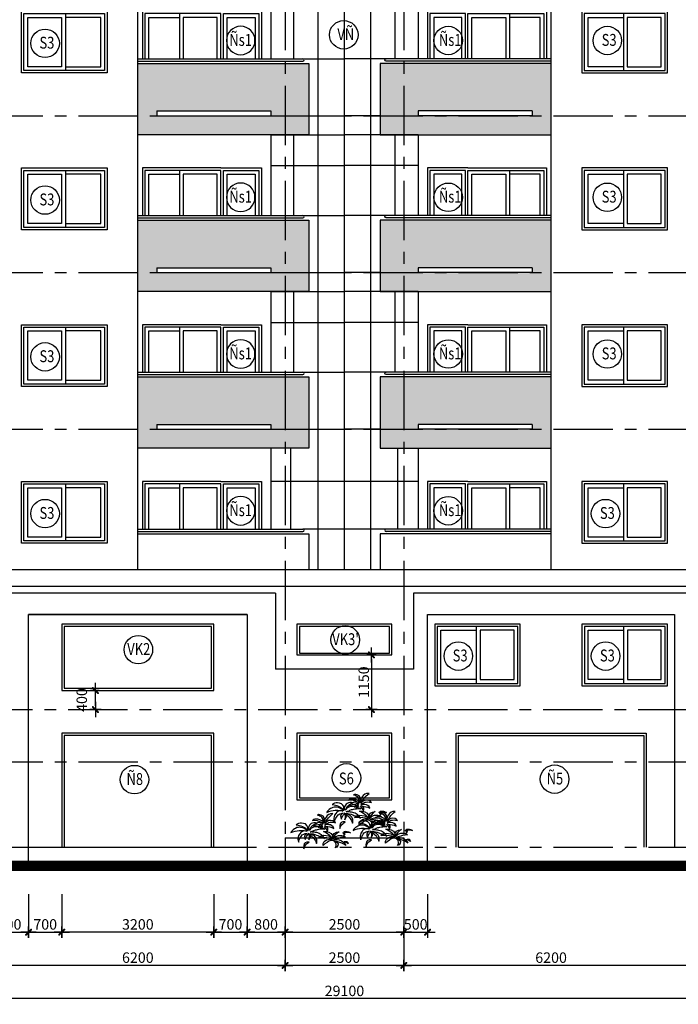
# Model space of a CAD drawing. Extents: x 957858 to 1561523, y -168054 to 57394.
# Drawn here: x 1159258 to 1173123, y -7230 to 13498 of the extents above; entities that cross this region are included whole.
import ezdxf
from ezdxf.enums import TextEntityAlignment as Align

# ---------------------------------------------------------------- set-up
doc = ezdxf.new("R2010")
doc.units = 0
doc.header["$MEASUREMENT"] = 0
doc.header["$PDMODE"] = 2
doc.header["$PDSIZE"] = -5
doc.linetypes.add('CENTER', pattern=[2, 1.25, -0.25, 0.25, -0.25])
doc.layers.get('0').update_dxf_attribs({"linetype": 'CONTINUOUS'})
doc.layers.get('DEFPOINTS').update_dxf_attribs({"linetype": 'CONTINUOUS'})
for name, color, linetype in [('CAY', 84, 'CONTINUOUS'), ('cua-dh1', 8, 'CONTINUOUS'), ('dh', 131, 'CONTINUOUS'), ('DIM_A1', 33, 'CONTINUOUS'), ('DOOR', 1, 'CONTINUOUS'), ('HAT', 251, 'CONTINUOUS'), ('KI-HIEU', 2, 'CONTINUOUS'), ('kinh', 140, 'CONTINUOUS'), ('SEWALL', 2, 'CONTINUOUS'), ('SEWALL1', 1, 'CONTINUOUS'), ('SEWALL2', 2, 'CONTINUOUS'), ('Truc', 8, 'CENTER')]:
    doc.layers.add(name, color=color, linetype=linetype)
doc.styles.add('D1', font='VNI-Helve-Condense.TTF', dxfattribs={"width": 0.8})
doc.styles.get("Standard").update_dxf_attribs({"font": 'VNI-Helve-Condense.TTF'})
doc.dimstyles.new('1-100', dxfattribs={"dimscale": 100, "dimtxt": 2.2, "dimasz": 0.8, "dimexe": 1, "dimexo": 1, "dimgap": 0.5, "dimtad": 1, "dimdec": 0, "dimrnd": 10, "dimzin": 12, "dimdsep": 46, "dimtxsty": 'D1', "dimblk": 'TICK', "dimcen": 0.5, "dimdle": 2, "dimclrd": 256, "dimclre": 256, "dimclrt": 63, "dimadec": 4, "dimazin": 0, "dimtfac": 0.09, "dimtdec": 0, "dimtmove": 2, "dimatfit": 3, "dimldrblk": 'TICK', "dimfxl": 0, "dimtolj": 1, "dimtzin": 12, "dimarcsym": 0})

# ---------------------------------------------------------------- blocks, each defined once
blk = doc.blocks.new('TICK')
for p, q in [((-2, 0), (2, 0)), ((0, 1.5), (0, -1.5))]:
    blk.add_line(p, q)
at = {"const_width": 0.505}
blk.add_lwpolyline([(-0.68, -0.68), (0.68, 0.68)], dxfattribs=at)
at = {"const_width": 0.253}
for points in [[(0.59, 0.77, -0.414214), (0.77, 0.77, -1)], [(0.77, 0.77, -0.414214), (0.77, 0.59, -1)], [(-0.77, -0.59, 0.414214), (-0.77, -0.77, 1)], [(-0.77, -0.77, 0.414214), (-0.59, -0.77, 1)]]:
    blk.add_lwpolyline(points, format="xyb", dxfattribs=at)
blk = doc.blocks.new('*D444')
at = {"layer": 'DEFPOINTS', "color": 0, "ltscale": 10, "transparency": 16777216}
for p in [(1151545, -4808), (1180645, -4808), (1151545, -7110)]:
    blk.add_point(p, dxfattribs=at)
at = {"layer": 'DIM_A1', "lineweight": -2, "ltscale": 10, "transparency": 16777216}
for p, q in [((1151545, -4908), (1151545, -7210)), ((1180645, -4908), (1180645, -7210)), ((1180565, -7110), (1151625, -7110))]:
    blk.add_line(p, q, dxfattribs=at)
at = {"layer": 'DIM_A1', "lineweight": -2, "ltscale": 10, "transparency": 16777216, "xscale": 80, "yscale": 80, "zscale": 80, "rotation": 180}
blk.add_blockref('TICK', (1151545, -7110), dxfattribs=at)
at = {"layer": 'DIM_A1', "lineweight": -2, "ltscale": 10, "transparency": 16777216, "xscale": 80, "yscale": 80, "zscale": 80}
blk.add_blockref('TICK', (1180645, -7110), dxfattribs=at)
at = {"layer": 'DIM_A1', "color": 63, "ltscale": 10, "transparency": 16777216, "insert": (1166095, -6947), "char_height": 220, "attachment_point": 5, "style": 'D1'}
blk.add_mtext('\\A1;29100', dxfattribs=at)
blk = doc.blocks.new('*D443')
at = {"layer": 'DEFPOINTS', "color": 0, "ltscale": 10, "transparency": 16777216}
for p in [(1158645, -4808), (1164845, -4808), (1158645, -6410)]:
    blk.add_point(p, dxfattribs=at)
at = {"layer": 'DIM_A1', "lineweight": -2, "ltscale": 10, "transparency": 16777216}
for p, q in [((1158645, -4908), (1158645, -6510)), ((1164845, -4908), (1164845, -6510)), ((1164765, -6410), (1158725, -6410))]:
    blk.add_line(p, q, dxfattribs=at)
at = {"layer": 'DIM_A1', "lineweight": -2, "ltscale": 10, "transparency": 16777216, "xscale": 80, "yscale": 80, "zscale": 80, "rotation": 180}
blk.add_blockref('TICK', (1158645, -6410), dxfattribs=at)
at = {"layer": 'DIM_A1', "lineweight": -2, "ltscale": 10, "transparency": 16777216, "xscale": 80, "yscale": 80, "zscale": 80}
blk.add_blockref('TICK', (1164845, -6410), dxfattribs=at)
at = {"layer": 'DIM_A1', "color": 63, "ltscale": 10, "transparency": 16777216, "insert": (1161745, -6247), "char_height": 220, "attachment_point": 5, "style": 'D1'}
blk.add_mtext('\\A1;6200', dxfattribs=at)
blk = doc.blocks.new('*D442')
at = {"layer": 'DEFPOINTS', "color": 0, "ltscale": 10, "transparency": 16777216}
for p in [(1164845, -4808), (1167345, -4808), (1164845, -6410)]:
    blk.add_point(p, dxfattribs=at)
at = {"layer": 'DIM_A1', "lineweight": -2, "ltscale": 10, "transparency": 16777216}
for p, q in [((1164845, -4908), (1164845, -6510)), ((1167345, -4908), (1167345, -6510)), ((1167265, -6410), (1164925, -6410))]:
    blk.add_line(p, q, dxfattribs=at)
at = {"layer": 'DIM_A1', "lineweight": -2, "ltscale": 10, "transparency": 16777216, "xscale": 80, "yscale": 80, "zscale": 80, "rotation": 180}
blk.add_blockref('TICK', (1164845, -6410), dxfattribs=at)
at = {"layer": 'DIM_A1', "lineweight": -2, "ltscale": 10, "transparency": 16777216, "xscale": 80, "yscale": 80, "zscale": 80}
blk.add_blockref('TICK', (1167345, -6410), dxfattribs=at)
at = {"layer": 'DIM_A1', "color": 63, "ltscale": 10, "transparency": 16777216, "insert": (1166095, -6247), "char_height": 220, "attachment_point": 5, "style": 'D1'}
blk.add_mtext('\\A1;2500', dxfattribs=at)
blk = doc.blocks.new('*D441')
at = {"layer": 'DEFPOINTS', "color": 0, "ltscale": 10, "transparency": 16777216}
for p in [(1167345, -4808), (1173545, -4808), (1167345, -6410)]:
    blk.add_point(p, dxfattribs=at)
at = {"layer": 'DIM_A1', "lineweight": -2, "ltscale": 10, "transparency": 16777216}
for p, q in [((1167345, -4908), (1167345, -6510)), ((1173545, -4908), (1173545, -6510)), ((1173465, -6410), (1167425, -6410))]:
    blk.add_line(p, q, dxfattribs=at)
at = {"layer": 'DIM_A1', "lineweight": -2, "ltscale": 10, "transparency": 16777216, "xscale": 80, "yscale": 80, "zscale": 80, "rotation": 180}
blk.add_blockref('TICK', (1167345, -6410), dxfattribs=at)
at = {"layer": 'DIM_A1', "lineweight": -2, "ltscale": 10, "transparency": 16777216, "xscale": 80, "yscale": 80, "zscale": 80}
blk.add_blockref('TICK', (1173545, -6410), dxfattribs=at)
at = {"layer": 'DIM_A1', "color": 63, "ltscale": 10, "transparency": 16777216, "insert": (1170445, -6247), "char_height": 220, "attachment_point": 5, "style": 'D1'}
blk.add_mtext('\\A1;6200', dxfattribs=at)
blk = doc.blocks.new('s1')
blk.add_line((-925, 1250), (-925, 50))
for points in [[(0, 1300), (-1800, 1300), (-1800, 0), (0, 0)], [(-50, 1250), (-1750, 1250), (-1750, 50), (-50, 50)], [(-1670, 1170), (-925, 1170), (-925, 130), (-1670, 130)], [(-130, 1170), (-845, 1170), (-845, 130), (-130, 130)]]:
    blk.add_lwpolyline(points, close=True)
blk = doc.blocks.new('ds2500')
for p, q in [((850, 1000), (2500, 1000)), ((1725, 950), (1725, 0)), ((2500, 1000), (2500, 0))]:
    blk.add_line(p, q)
for points in [[(850, 1000), (0, 1000), (0, 0)], [(800, 0), (800, 950), (50, 950), (50, 0)], [(720, 0), (720, 870), (130, 870), (130, 0)], [(850, 0), (850, 950)], [(850, 0), (850, 950), (2450, 950), (2450, 0)], [(930, 0), (930, 870), (1645, 870), (1645, 0)], [(2370, 0), (2370, 870), (1725, 870), (1725, 0)]]:
    blk.add_lwpolyline(points)
blk = doc.blocks.new('d800')
for points in [[(800, 0), (800, 1000), (0, 1000), (0, 0)], [(750, 0), (750, 950), (50, 950), (50, 0)], [(670, 0), (670, 870), (130, 870), (130, 0)]]:
    blk.add_lwpolyline(points)
blk = doc.blocks.new('1p4 tang')
at = {"layer": 'HAT', "ltscale": 10}
h = blk.add_hatch(dxfattribs=at)
h.set_pattern_fill('AR-CONC', color=256, scale=50, style=0)
h.set_pattern_definition([(50, (3101.98, -600), (358.63, -31.376), [37.5, -412.5]), (355, (3102, -600), (-69.376, 376.096), [30, -330]), (100.4514, (3131.87, -602.6), (289.255, 344.72), [31.87, -350.571]), (46.184, (3102, -500), (533.62, -82.76), [56.25, -618.75]), (96.6356, (3146.45, -506.9), (467.331, 487.06), [47.805, -525.856]), (351.184, (3102, -500), (467.33, 487.06), [45, -495]), (21, (3151.98, -525), (298.4535, -201.3094), [37.5, -412.5]), (326, (3152, -525), (121.658, 362.575), [30, -330]), (71.4514, (3176.85, -541.78), (420.111, 161.265), [31.87, -350.571]), (37.5, (3101.98, -600), (6.08, 166.447), [0, -326, 0, -335, 0, -331.25]), (7.5, (3101.98, -600), (131.5348, 197.206), [0, -191, 0, -318.5, 0, -126.25]), (327.5, (2990.48, -600), (266.9112, -11.2774), [0, -125, 0, -390, 0, -517.5]), (317.5, (2940.48, -600), (291.593, 50.0525), [0, -162.5, 0, -259, 0, -367.5])])
h.paths.add_polyline_path([(13800, 1100), (10200, 1100), (10200, -400), (13800, -400)])
h.paths.add_polyline_path([(10600, 100), (13000, 100), (13000, 0), (10600, 0)], flags=16)
h.paths.add_polyline_path([(5902, 1100), (3102, 1100), (3102, -600), (5902, -600)])
h.paths.add_polyline_path([(5700, 100), (5700, 0), (3302, 0), (3302, 100)], flags=16)
h.paths.add_polyline_path([(7100, 1100), (6102, 1100), (6102, -600), (7100, -600)])
h.paths.add_polyline_path([(6898, 100), (6898, 0), (6298, 0), (6298, 100)], flags=16)
at = {"layer": 'dh'}
for p, q in [((13000, 2900), (13000, 1200)), ((3102, 1100), (5902, 1100)), ((6102, 1100), (7100, 1100)), ((6102, 1100), (7100, 1100)), ((10200, 1100), (13800, 1100)), ((13800, 1100), (13800, -400)), ((3302, 100), (5700, 100)), ((3302, 100), (3302, 0)), ((5700, 100), (5700, 0)), ((6298, 100), (6898, 100)), ((6298, 100), (6298, 0)), ((6898, 100), (6898, 0)), ((10600, 100), (13000, 100)), ((10600, 100), (10600, 0)), ((13000, 100), (13000, 0)), ((3302, 0), (5700, 0)), ((6898, 0), (6298, 0)), ((10600, 0), (13000, 0)), ((13800, -400), (10200, -400)), ((5902, -600), (3102, -600)), ((7100, -600), (6102, -600))]:
    blk.add_line(p, q, dxfattribs=at)
at = {"layer": 'dh', "color": 1}
for p, q in [((3102, 1200), (5902, 1200)), ((3102, 1150), (5902, 1150)), ((6102, 1200), (7100, 1200)), ((6102, 1150), (7100, 1150)), ((10200, 1200), (13675, 1200)), ((10200, 1150), (13675, 1150))]:
    blk.add_line(p, q, dxfattribs=at)
blk.add_arc((13675, 1175), 25, 270, 90, dxfattribs=at)
at = {"layer": 'kinh', "ltscale": 10}
for p, q in [((13000, 2900), (14550, 2900)), ((13484, 1200), (13484, 2900)), ((13994, -400), (13994, 2900)), ((13000, 2249), (14550, 2249)), ((13675, 1200), (14550, 1200)), ((13800, 0), (14550, 0))]:
    blk.add_line(p, q, dxfattribs=at)
at = {"layer": 'kinh'}
blk.add_line((14550, -400), (14550, 2900), dxfattribs=at)
at = {"layer": 'SEWALL2'}
for p, q in [((0, -500), (0, 2900)), ((3102, -600), (3102, 2900)), ((5902, -600), (5902, 2900)), ((6102, -600), (6102, 2900)), ((7100, -600), (7100, 2900)), ((10200, -400), (10200, 2900))]:
    blk.add_line(p, q, dxfattribs=at)
at = {"layer": 'cua-dh1', "xscale": -1}
for name, p in [('s1', (651, 900)), ('s1', (7751, 900)), ('ds2500', (12800, 1200))]:
    blk.add_blockref(name, p, dxfattribs=at)
at = {"layer": 'cua-dh1'}
for name, p in [('ds2500', (3200, 1200)), ('d800', (6200, 1200))]:
    blk.add_blockref(name, p, dxfattribs=at)
blk = doc.blocks.new('tree34')
for p, q in [((353, 970), (311, 955)), ((403, 971), (353, 970)), ((452, 971), (403, 971)), ((474, 1117), (446, 1104)), ((446, 1104), (485, 1099)), ((523, 952), (452, 971)), ((520, 1115), (474, 1117)), ((485, 1099), (522, 1081)), ((566, 1105), (520, 1115)), ((522, 1081), (568, 1051)), ((627, 1072), (566, 1105)), ((568, 1051), (589, 1011)), ((589, 1011), (618, 958)), ((666, 1011), (627, 1072)), ((677, 955), (666, 1011)), ((697, 996), (682, 947)), ((723, 1038), (697, 996)), ((756, 1085), (723, 1038)), ((732, 920), (770, 966)), ((815, 1123), (756, 1085)), ((770, 966), (805, 1010)), ((805, 1010), (854, 1066)), ((872, 1141), (815, 1123)), ((854, 1066), (896, 1106)), ((949, 1150), (872, 1141)), ((896, 1106), (949, 1150)), ((-309, 651), (-350, 623)), ((-274, 667), (-309, 651)), ((-234, 693), (-274, 667)), ((-245, 791), (-250, 782)), ((-250, 782), (-192, 771)), ((-216, 809), (-245, 791)), ((-189, 699), (-234, 693)), ((-180, 825), (-216, 809)), ((-192, 771), (-105, 757)), ((-154, 703), (-189, 699)), ((-125, 836), (-180, 825)), ((-114, 698), (-154, 703)), ((-76, 841), (-125, 836)), ((-49, 685), (-114, 698)), ((-105, 757), (-49, 729)), ((-15, 832), (-76, 841)), ((-49, 729), (-3, 708)), ((-4, 671), (-49, 685)), ((52, 813), (-15, 832)), ((40, 648), (-4, 671)), ((-3, 708), (40, 681)), ((40, 681), (69, 659)), ((81, 619), (40, 648)), ((92, 765), (52, 813)), ((69, 659), (100, 632)), ((123, 720), (92, 765)), ((133, 674), (123, 720)), ((142, 614), (133, 674)), ((142, 677), (136, 648)), ((136, 648), (142, 614)), ((148, 700), (142, 677)), ((162, 729), (148, 700)), ((180, 768), (162, 729)), ((206, 796), (180, 768)), ((193, 638), (211, 678)), ((215, 652), (199, 626)), ((238, 823), (206, 796)), ((211, 678), (239, 717)), ((245, 680), (215, 652)), ((276, 844), (238, 823)), ((239, 717), (279, 759)), ((287, 701), (245, 680)), ((321, 852), (276, 844)), ((279, 759), (315, 784)), ((311, 955), (285, 931)), ((285, 931), (303, 940)), ((348, 717), (287, 701)), ((303, 940), (344, 940)), ((334, 785), (312, 734)), ((312, 734), (351, 760)), ((315, 784), (358, 811)), ((381, 849), (321, 852)), ((373, 822), (334, 785)), ((344, 940), (434, 923)), ((412, 722), (348, 717)), ((351, 760), (411, 783)), ((358, 811), (401, 830)), ((440, 852), (373, 822)), ((432, 841), (381, 849)), ((401, 830), (432, 841)), ((411, 783), (471, 798)), ((461, 717), (412, 722)), ((434, 923), (510, 896)), ((506, 865), (440, 852)), ((448, 635), (485, 645)), ((519, 704), (461, 717)), ((471, 798), (516, 804)), ((484, 727), (478, 685)), ((478, 685), (497, 713)), ((495, 774), (484, 727)), ((485, 645), (536, 650)), ((527, 806), (495, 774)), ((497, 713), (536, 749)), ((576, 857), (506, 865)), ((510, 896), (597, 865)), ((516, 804), (568, 803)), ((593, 683), (519, 704)), ((584, 916), (523, 952)), ((583, 816), (527, 806)), ((537, 716), (527, 679)), ((527, 679), (553, 640)), ((536, 749), (594, 772)), ((536, 650), (580, 659)), ((590, 758), (537, 716)), ((553, 640), (556, 677)), ((556, 677), (587, 716)), ((568, 803), (629, 815)), ((619, 840), (576, 857)), ((580, 659), (629, 656)), ((629, 815), (583, 816)), ((628, 877), (584, 916)), ((587, 716), (615, 743)), ((611, 767), (590, 758)), ((678, 648), (593, 683)), ((594, 772), (611, 767)), ((597, 865), (619, 840)), ((615, 743), (615, 743)), ((618, 958), (631, 900)), ((648, 831), (628, 877)), ((629, 656), (678, 648)), ((631, 900), (656, 854)), ((656, 854), (648, 831)), ((667, 893), (659, 836)), ((659, 836), (667, 856)), ((666, 721), (693, 691)), ((682, 947), (667, 893)), ((667, 856), (674, 895)), ((674, 895), (677, 955)), ((681, 778), (697, 791)), ((706, 782), (681, 778)), ((682, 739), (714, 738)), ((723, 717), (682, 739)), ((689, 823), (708, 875)), ((718, 860), (689, 823)), ((693, 691), (720, 657)), ((697, 791), (732, 817)), ((751, 792), (706, 782)), ((708, 875), (732, 920)), ((714, 738), (783, 725)), ((760, 895), (718, 860)), ((720, 657), (749, 611)), ((763, 704), (723, 717)), ((732, 817), (776, 839)), ((811, 789), (751, 792)), ((809, 921), (760, 895)), ((785, 671), (763, 704)), ((776, 839), (819, 859)), ((782, 617), (785, 671)), ((783, 725), (843, 716)), ((871, 928), (809, 921)), ((868, 779), (811, 789)), ((819, 859), (860, 867)), ((843, 716), (908, 698)), ((860, 867), (913, 873)), ((913, 754), (868, 779)), ((941, 913), (871, 928)), ((908, 698), (976, 669)), ((913, 873), (960, 868)), ((955, 719), (913, 754)), ((994, 881), (941, 913)), ((976, 669), (955, 719)), ((960, 868), (1027, 847)), ((1027, 847), (994, 881)), ((-412, 556), (-428, 531)), ((-428, 531), (-362, 554)), ((-381, 587), (-412, 556)), ((-350, 623), (-381, 587)), ((-362, 554), (-283, 575)), ((-283, 575), (-219, 586)), ((-219, 586), (-154, 597)), ((-194, 341), (-195, 301)), ((-186, 379), (-194, 341)), ((-172, 435), (-186, 379)), ((-136, 493), (-172, 435)), ((-162, 278), (-132, 344)), ((-154, 597), (-93, 598)), ((-105, 533), (-136, 493)), ((-132, 344), (-94, 403)), ((-69, 560), (-105, 533)), ((-94, 403), (-61, 454)), ((-93, 598), (-65, 603)), ((-25, 579), (-69, 560)), ((-65, 603), (1, 595)), ((-61, 454), (-2, 480)), ((18, 587), (-25, 579)), ((-2, 480), (37, 498)), ((1, 595), (50, 587)), ((62, 577), (18, 587)), ((38, 458), (24, 410)), ((24, 410), (26, 362)), ((26, 362), (36, 327)), ((36, 327), (53, 305)), ((37, 498), (107, 503)), ((61, 491), (38, 458)), ((50, 587), (93, 573)), ((53, 305), (55, 329)), ((55, 329), (64, 363)), ((107, 503), (61, 491)), ((93, 573), (62, 577)), ((64, 363), (81, 400)), ((121, 580), (81, 619)), ((81, 400), (103, 439)), ((100, 632), (117, 604)), ((103, 439), (125, 465)), ((117, 604), (121, 580)), ((125, 465), (147, 481)), ((137, 510), (202, 463)), ((174, 482), (137, 510)), ((146, 490), (165, 459)), ((169, 356), (161, 311)), ((165, 459), (168, 429)), ((168, 429), (173, 391)), ((173, 391), (169, 356)), ((172, 316), (192, 347)), ((199, 461), (174, 482)), ((179, 486), (218, 493)), ((197, 480), (179, 486)), ((186, 603), (193, 638)), ((199, 626), (186, 603)), ((192, 347), (204, 366)), ((249, 470), (197, 480)), ((211, 436), (199, 461)), ((202, 544), (242, 566)), ((224, 548), (202, 544)), ((202, 463), (224, 437)), ((204, 366), (212, 408)), ((212, 408), (211, 436)), ((218, 493), (263, 489)), ((243, 551), (224, 548)), ((224, 437), (255, 415)), ((242, 566), (298, 584)), ((279, 548), (243, 551)), ((294, 451), (249, 470)), ((255, 415), (275, 396)), ((263, 489), (300, 486)), ((275, 396), (305, 370)), ((310, 547), (279, 548)), ((338, 433), (294, 451)), ((298, 584), (328, 600)), ((300, 486), (362, 470)), ((305, 370), (331, 329)), ((344, 542), (310, 547)), ((328, 600), (380, 619)), ((331, 329), (353, 292)), ((360, 405), (338, 433)), ((381, 537), (344, 542)), ((390, 375), (360, 405)), ((362, 470), (416, 447)), ((380, 619), (410, 626)), ((417, 530), (381, 537)), ((409, 331), (390, 375)), ((420, 300), (409, 331)), ((410, 626), (448, 635)), ((416, 447), (453, 432)), ((459, 518), (417, 530)), ((453, 432), (500, 417)), ((500, 504), (459, 518)), ((475, 362), (544, 412)), ((548, 364), (475, 362)), ((530, 484), (500, 504)), ((500, 417), (545, 398)), ((571, 456), (530, 484)), ((544, 412), (651, 442)), ((545, 398), (588, 379)), ((626, 362), (548, 364)), ((599, 427), (571, 456)), ((588, 379), (628, 359)), ((625, 401), (599, 427)), ((649, 370), (625, 401)), ((747, 355), (626, 362)), ((628, 359), (672, 340)), ((643, 569), (728, 569)), ((707, 539), (643, 569)), ((672, 340), (649, 370)), ((651, 442), (807, 422)), ((778, 484), (707, 539)), ((728, 569), (815, 546)), ((835, 341), (747, 355)), ((749, 611), (755, 568)), ((755, 568), (782, 617)), ((848, 437), (778, 484)), ((807, 422), (901, 370)), ((815, 546), (894, 500)), ((934, 311), (835, 341)), ((898, 386), (848, 437)), ((894, 500), (930, 440)), ((927, 327), (898, 386)), ((901, 370), (927, 327)), ((930, 440), (938, 366)), ((938, 366), (960, 450)), ((950, 329), (1037, 407)), ((969, 379), (950, 329)), ((960, 450), (992, 503)), ((1015, 443), (969, 379)), ((992, 503), (1059, 541)), ((1082, 515), (1015, 443)), ((1037, 407), (1133, 436)), ((1131, 342), (1046, 321)), ((1059, 541), (1147, 559)), ((1147, 559), (1082, 515)), ((1203, 369), (1131, 342)), ((1133, 436), (1238, 438)), ((1270, 379), (1203, 369)), ((1238, 438), (1292, 425)), ((1353, 385), (1270, 379)), ((1278, 516), (1290, 547)), ((1290, 504), (1278, 509)), ((1290, 547), (1324, 567)), ((1304, 493), (1290, 504)), ((1323, 522), (1291, 512)), ((1291, 512), (1314, 507)), ((1292, 425), (1353, 385)), ((1311, 476), (1304, 493)), ((1319, 458), (1311, 476)), ((1314, 507), (1332, 494)), ((1317, 436), (1319, 458)), ((1330, 457), (1317, 436)), ((1357, 531), (1323, 522)), ((1324, 567), (1364, 574)), ((1334, 479), (1330, 457)), ((1332, 494), (1334, 479)), ((1405, 534), (1357, 531)), ((1364, 574), (1417, 568)), ((1437, 534), (1405, 534)), ((1417, 568), (1460, 554)), ((1477, 531), (1437, 534)), ((1460, 554), (1492, 541)), ((1516, 524), (1477, 531)), ((1492, 541), (1516, 524)), ((-195, 301), (-187, 264)), ((-187, 264), (-170, 223)), ((-170, 223), (-162, 278)), ((-2, 111), (-7, 61)), ((-7, 61), (0, 0)), ((7, 160), (-2, 111)), ((0, 0), (22, 65)), ((46, 195), (7, 160)), ((22, 65), (56, 124)), ((93, 223), (46, 195)), ((56, 124), (90, 159)), ((90, 159), (133, 192)), ((158, 224), (93, 223)), ((133, 192), (159, 206)), ((157, 291), (172, 316)), ((161, 311), (157, 291)), ((175, 217), (158, 224)), ((159, 206), (175, 217)), ((353, 292), (377, 262)), ((377, 262), (389, 237)), ((389, 237), (403, 211)), ((403, 211), (414, 180)), ((414, 180), (420, 212)), ((425, 261), (420, 300)), ((420, 212), (425, 261)), ((627, 109), (632, 177)), ((680, 160), (627, 109)), ((632, 177), (660, 238)), ((660, 238), (740, 299)), ((759, 212), (680, 160)), ((740, 299), (820, 319)), ((818, 250), (759, 212)), ((883, 274), (818, 250)), ((820, 319), (934, 311)), ((955, 275), (883, 274)), ((1003, 247), (966, 267)), ((1046, 321), (973, 300)), ((973, 300), (1065, 304)), ((1042, 202), (1003, 247)), ((1023, 36), (1051, 81)), ((1078, 57), (1023, 36)), ((1030, 255), (1082, 213)), ((1104, 231), (1030, 255)), ((1054, 134), (1042, 202)), ((1051, 81), (1054, 134)), ((1065, 304), (1156, 290)), ((1110, 114), (1078, 57)), ((1082, 213), (1116, 163)), ((1170, 212), (1104, 231)), ((1116, 163), (1110, 114)), ((1156, 290), (1227, 267)), ((1238, 190), (1170, 212)), ((1227, 267), (1290, 215)), ((1300, 153), (1238, 190)), ((1290, 215), (1331, 169)), ((1364, 110), (1300, 153)), ((1313, 228), (1318, 235)), ((1326, 225), (1313, 228)), ((1318, 235), (1346, 244)), ((1347, 218), (1326, 225)), ((1331, 169), (1364, 110)), ((1346, 244), (1377, 244)), ((1374, 209), (1347, 218)), ((1404, 194), (1374, 209)), ((1377, 244), (1401, 238)), ((1401, 238), (1422, 224)), ((1422, 181), (1404, 194)), ((1422, 224), (1429, 207)), ((1444, 163), (1422, 181)), ((1429, 207), (1436, 189)), ((1436, 189), (1444, 163))]:
    blk.add_line(p, q)
blk = doc.blocks.new('KH-CD')
blk.add_circle((0, 0), 3.5)
blk.add_attdef('SYMBOL', text='', height=3).set_placement((-0.05, 0.15), align=Align.MIDDLE_CENTER)
blk = doc.blocks.new('*D439')
at = {"layer": 'DEFPOINTS', "color": 0, "ltscale": 10, "transparency": 16777216}
for p in [(1160145, -4808), (1163345, -4808), (1160145, -5710)]:
    blk.add_point(p, dxfattribs=at)
at = {"layer": 'DIM_A1', "lineweight": -2, "ltscale": 10, "transparency": 16777216}
for p, q in [((1160145, -4908), (1160145, -5810)), ((1163345, -4908), (1163345, -5810)), ((1163265, -5710), (1160225, -5710))]:
    blk.add_line(p, q, dxfattribs=at)
at = {"layer": 'DIM_A1', "lineweight": -2, "ltscale": 10, "transparency": 16777216, "xscale": 80, "yscale": 80, "zscale": 80, "rotation": 180}
blk.add_blockref('TICK', (1160145, -5710), dxfattribs=at)
at = {"layer": 'DIM_A1', "lineweight": -2, "ltscale": 10, "transparency": 16777216, "xscale": 80, "yscale": 80, "zscale": 80}
blk.add_blockref('TICK', (1163345, -5710), dxfattribs=at)
at = {"layer": 'DIM_A1', "color": 63, "ltscale": 10, "transparency": 16777216, "insert": (1161745, -5547), "char_height": 220, "attachment_point": 5, "style": 'D1'}
blk.add_mtext('\\A1;3200', dxfattribs=at)
blk = doc.blocks.new('*D438')
at = {"layer": 'DEFPOINTS', "color": 0, "ltscale": 10, "transparency": 16777216}
for p in [(1159445, -4808), (1160145, -4808), (1160145, -5710)]:
    blk.add_point(p, dxfattribs=at)
at = {"layer": 'DIM_A1', "lineweight": -2, "ltscale": 10, "transparency": 16777216}
for p, q in [((1159445, -4908), (1159445, -5810)), ((1160145, -4908), (1160145, -5810)), ((1159525, -5710), (1160065, -5710))]:
    blk.add_line(p, q, dxfattribs=at)
at = {"layer": 'DIM_A1', "lineweight": -2, "ltscale": 10, "transparency": 16777216, "xscale": 80, "yscale": 80, "zscale": 80, "rotation": 180}
blk.add_blockref('TICK', (1159445, -5710), dxfattribs=at)
at = {"layer": 'DIM_A1', "lineweight": -2, "ltscale": 10, "transparency": 16777216, "xscale": 80, "yscale": 80, "zscale": 80}
blk.add_blockref('TICK', (1160145, -5710), dxfattribs=at)
at = {"layer": 'DIM_A1', "color": 63, "ltscale": 10, "transparency": 16777216, "insert": (1159795, -5547), "char_height": 220, "attachment_point": 5, "style": 'D1'}
blk.add_mtext('\\A1;700', dxfattribs=at)
blk = doc.blocks.new('*D437')
at = {"layer": 'DEFPOINTS', "color": 0, "ltscale": 10, "transparency": 16777216}
for p in [(1163345, -4808), (1164045, -4808), (1164045, -5710)]:
    blk.add_point(p, dxfattribs=at)
at = {"layer": 'DIM_A1', "lineweight": -2, "ltscale": 10, "transparency": 16777216}
for p, q in [((1163345, -4908), (1163345, -5810)), ((1164045, -4908), (1164045, -5810)), ((1163425, -5710), (1163965, -5710))]:
    blk.add_line(p, q, dxfattribs=at)
at = {"layer": 'DIM_A1', "lineweight": -2, "ltscale": 10, "transparency": 16777216, "xscale": 80, "yscale": 80, "zscale": 80, "rotation": 180}
blk.add_blockref('TICK', (1163345, -5710), dxfattribs=at)
at = {"layer": 'DIM_A1', "lineweight": -2, "ltscale": 10, "transparency": 16777216, "xscale": 80, "yscale": 80, "zscale": 80}
blk.add_blockref('TICK', (1164045, -5710), dxfattribs=at)
at = {"layer": 'DIM_A1', "color": 63, "ltscale": 10, "transparency": 16777216, "insert": (1163695, -5547), "char_height": 220, "attachment_point": 5, "style": 'D1'}
blk.add_mtext('\\A1;700', dxfattribs=at)
blk = doc.blocks.new('A$C4D3A784D')
at = {"layer": 'KI-HIEU'}
ref = blk.add_blockref('KH-CD', (300, 300), dxfattribs=dict(at, xscale=85.7142857145518, yscale=85.71428571431898, zscale=85.71428571428571))
ref.add_attrib('SYMBOL', 'S3', dxfattribs={"layer": '0', "height": 250, "width": 0.8}).set_placement((338, 313), align=Align.MIDDLE_CENTER)
blk = doc.blocks.new('A$C2EC873A9')
at = {"layer": 'KI-HIEU'}
ref = blk.add_blockref('KH-CD', (300, 300), dxfattribs=dict(at, xscale=85.71428571408615, yscale=85.71429999999964, zscale=85.7143))
ref.add_attrib('SYMBOL', "VK3'", dxfattribs={"layer": '0', "height": 250, "width": 0.8}).set_placement((307, 313), align=Align.MIDDLE_CENTER)
blk = doc.blocks.new('A$C2EDB15D9')
at = {"layer": 'KI-HIEU'}
ref = blk.add_blockref('KH-CD', (300, 300), dxfattribs=dict(at, xscale=85.71428571408615, yscale=85.71429999999964, zscale=85.7143))
ref.add_attrib('SYMBOL', 'VK2', dxfattribs={"layer": '0', "height": 250, "width": 0.8}).set_placement((307, 313), align=Align.MIDDLE_CENTER)
blk = doc.blocks.new('*D431')
at = {"layer": 'DEFPOINTS', "color": 0, "linetype": 'Continuous', "ltscale": 10, "transparency": 16777216}
for p in [(1158645, -4808), (1159445, -4808), (1159445, -5710)]:
    blk.add_point(p, dxfattribs=at)
at = {"layer": 'DIM_A1', "linetype": 'Continuous', "lineweight": -2, "ltscale": 10, "transparency": 16777216}
for p, q in [((1158645, -4908), (1158645, -5810)), ((1159445, -4908), (1159445, -5810)), ((1158725, -5710), (1159365, -5710))]:
    blk.add_line(p, q, dxfattribs=at)
at = {"layer": 'DIM_A1', "linetype": 'Continuous', "lineweight": -2, "ltscale": 10, "transparency": 16777216, "xscale": 80, "yscale": 80, "zscale": 80, "rotation": 180}
blk.add_blockref('TICK', (1158645, -5710), dxfattribs=at)
at = {"layer": 'DIM_A1', "linetype": 'Continuous', "lineweight": -2, "ltscale": 10, "transparency": 16777216, "xscale": 80, "yscale": 80, "zscale": 80}
blk.add_blockref('TICK', (1159445, -5710), dxfattribs=at)
at = {"layer": 'DIM_A1', "color": 63, "linetype": 'Continuous', "ltscale": 10, "transparency": 16777216, "insert": (1159045, -5547), "char_height": 220, "attachment_point": 5, "style": 'D1'}
blk.add_mtext('\\A1;800', dxfattribs=at)
blk = doc.blocks.new('*D432')
at = {"layer": 'DEFPOINTS', "color": 0, "ltscale": 10, "transparency": 16777216}
for p in [(1164045, -4808), (1164845, -4808), (1164845, -5710)]:
    blk.add_point(p, dxfattribs=at)
at = {"layer": 'DIM_A1', "lineweight": -2, "ltscale": 10, "transparency": 16777216}
for p, q in [((1164045, -4908), (1164045, -5810)), ((1164845, -4908), (1164845, -5810)), ((1164125, -5710), (1164765, -5710))]:
    blk.add_line(p, q, dxfattribs=at)
at = {"layer": 'DIM_A1', "lineweight": -2, "ltscale": 10, "transparency": 16777216, "xscale": 80, "yscale": 80, "zscale": 80, "rotation": 180}
blk.add_blockref('TICK', (1164045, -5710), dxfattribs=at)
at = {"layer": 'DIM_A1', "lineweight": -2, "ltscale": 10, "transparency": 16777216, "xscale": 80, "yscale": 80, "zscale": 80}
blk.add_blockref('TICK', (1164845, -5710), dxfattribs=at)
at = {"layer": 'DIM_A1', "color": 63, "ltscale": 10, "transparency": 16777216, "insert": (1164445, -5547), "char_height": 220, "attachment_point": 5, "style": 'D1'}
blk.add_mtext('\\A1;800', dxfattribs=at)
blk = doc.blocks.new('*D433')
at = {"layer": 'DEFPOINTS', "color": 0, "linetype": 'Continuous', "ltscale": 10, "transparency": 16777216}
for p in [(1164845, -4808), (1167345, -4808), (1167345, -5710)]:
    blk.add_point(p, dxfattribs=at)
at = {"layer": 'DIM_A1', "linetype": 'Continuous', "lineweight": -2, "ltscale": 10, "transparency": 16777216}
for p, q in [((1164845, -4908), (1164845, -5810)), ((1167345, -4908), (1167345, -5810)), ((1164925, -5710), (1167265, -5710))]:
    blk.add_line(p, q, dxfattribs=at)
at = {"layer": 'DIM_A1', "linetype": 'Continuous', "lineweight": -2, "ltscale": 10, "transparency": 16777216, "xscale": 80, "yscale": 80, "zscale": 80, "rotation": 180}
blk.add_blockref('TICK', (1164845, -5710), dxfattribs=at)
at = {"layer": 'DIM_A1', "linetype": 'Continuous', "lineweight": -2, "ltscale": 10, "transparency": 16777216, "xscale": 80, "yscale": 80, "zscale": 80}
blk.add_blockref('TICK', (1167345, -5710), dxfattribs=at)
at = {"layer": 'DIM_A1', "color": 63, "linetype": 'Continuous', "ltscale": 10, "transparency": 16777216, "insert": (1166095, -5547), "char_height": 220, "attachment_point": 5, "style": 'D1'}
blk.add_mtext('\\A1;2500', dxfattribs=at)
blk = doc.blocks.new('*D434')
at = {"layer": 'DEFPOINTS', "color": 0, "linetype": 'Continuous', "ltscale": 10, "transparency": 16777216}
for p in [(1167345, -4808), (1167845, -4808), (1167845, -5710)]:
    blk.add_point(p, dxfattribs=at)
at = {"layer": 'DIM_A1', "linetype": 'Continuous', "lineweight": -2, "ltscale": 10, "transparency": 16777216}
for p, q in [((1167345, -4908), (1167345, -5810)), ((1167845, -4908), (1167845, -5810)), ((1167425, -5710), (1167765, -5710))]:
    blk.add_line(p, q, dxfattribs=at)
at = {"layer": 'DIM_A1', "linetype": 'Continuous', "lineweight": -2, "ltscale": 10, "transparency": 16777216, "xscale": 80, "yscale": 80, "zscale": 80, "rotation": 180}
blk.add_blockref('TICK', (1167345, -5710), dxfattribs=at)
at = {"layer": 'DIM_A1', "linetype": 'Continuous', "lineweight": -2, "ltscale": 10, "transparency": 16777216, "xscale": 80, "yscale": 80, "zscale": 80}
blk.add_blockref('TICK', (1167845, -5710), dxfattribs=at)
at = {"layer": 'DIM_A1', "color": 63, "linetype": 'Continuous', "ltscale": 10, "transparency": 16777216, "insert": (1167595, -5547), "char_height": 220, "attachment_point": 5, "style": 'D1'}
blk.add_mtext('\\A1;500', dxfattribs=at)
blk = doc.blocks.new('*D1902')
at = {"layer": 'DEFPOINTS', "color": 0, "linetype": 'Continuous', "ltscale": 10, "transparency": 16777216}
for p in [(1166863, 125), (1166664, -1024), (1166863, -1024)]:
    blk.add_point(p, dxfattribs=at)
at = {"layer": 'DIM_A1', "linetype": 'Continuous', "lineweight": -2, "ltscale": 10, "transparency": 16777216}
for p, q in [((1166763, 125), (1166564, 125)), ((1166664, 45), (1166664, -944)), ((1166763, -1024), (1166564, -1024))]:
    blk.add_line(p, q, dxfattribs=at)
at = {"layer": 'DIM_A1', "linetype": 'Continuous', "lineweight": -2, "ltscale": 10, "transparency": 16777216, "xscale": 80, "yscale": 80, "zscale": 80}
for p, rotation in [((1166664, 125), 90), ((1166664, -1024), 270)]:
    blk.add_blockref('TICK', p, dxfattribs=dict(at, rotation=rotation))
at = {"layer": 'DIM_A1', "color": 63, "linetype": 'Continuous', "ltscale": 10, "transparency": 16777216, "insert": (1166502, -449), "char_height": 220, "attachment_point": 5, "rotation": 90, "style": 'D1'}
blk.add_mtext('\\A1;1150', dxfattribs=at)
blk = doc.blocks.new('*D1903')
at = {"layer": 'DEFPOINTS', "color": 0, "linetype": 'Continuous', "ltscale": 10, "transparency": 16777216}
for p in [(1160852, -624), (1161029, -624), (1161029, -1024)]:
    blk.add_point(p, dxfattribs=at)
at = {"layer": 'DIM_A1', "linetype": 'Continuous', "lineweight": -2, "ltscale": 10, "transparency": 16777216}
for p, q in [((1160929, -624), (1160752, -624)), ((1160852, -944), (1160852, -704)), ((1160929, -1024), (1160752, -1024))]:
    blk.add_line(p, q, dxfattribs=at)
at = {"layer": 'DIM_A1', "linetype": 'Continuous', "lineweight": -2, "ltscale": 10, "transparency": 16777216, "xscale": 80, "yscale": 80, "zscale": 80}
for p, rotation in [((1160852, -624), 90), ((1160852, -1024), 270)]:
    blk.add_blockref('TICK', p, dxfattribs=dict(at, rotation=rotation))
at = {"layer": 'DIM_A1', "color": 63, "linetype": 'Continuous', "ltscale": 10, "transparency": 16777216, "insert": (1160565, -824), "char_height": 220, "attachment_point": 5, "rotation": 90, "style": 'D1'}
blk.add_mtext('\\A1;400', dxfattribs=at)

msp = doc.modelspace()

# ---------------------------------------------------------------- linework, layer by layer
at = {"layer": 'cua-dh1'}
for points in [[(1163295.5, 726.3), (1160195.5, 726.3), (1160195.5, -573.7), (1163295.5, -573.7)], [(1167045.5, 165.2), (1167045.5, 726.3), (1165145.5, 726.3), (1165145.5, 165.2)], [(1167045.5, -2883.7), (1167045.5, -1573.7), (1165145.5, -1573.7), (1165145.5, -2883.7)]]:
    msp.add_lwpolyline(points, close=True, dxfattribs=at)
for points in [[(1163295.5, -3923.7), (1163295.5, -1573.7), (1160195.5, -1573.7), (1160195.5, -3923.7)], [(1168495.5, -3923.7), (1168495.5, -1573.7), (1172395.5, -1573.7), (1172395.5, -3923.7)]]:
    msp.add_lwpolyline(points, dxfattribs=at)
at = {"layer": 'dh'}
for p, q in [((1164545.5, 4476.3), (1164545.5, 2776.3)), ((1167645.5, 4476.3), (1167645.5, 2776.3)), ((1161745.5, 2676.3), (1165345.5, 2676.3)), ((1170445.5, 2676.3), (1166845.5, 2676.3))]:
    msp.add_line(p, q, dxfattribs=at)
at = {"layer": 'dh', "color": 1}
for p, q in [((1161745.5, 2776.3), (1165220.5, 2776.3)), ((1161745.5, 2726.3), (1165220.5, 2726.3)), ((1170445.5, 2776.3), (1166970.5, 2776.3)), ((1170445.5, 2726.3), (1166970.5, 2726.3))]:
    msp.add_line(p, q, dxfattribs=at)
at = {"layer": 'dh', "ltscale": 10}
for p, q in [((1165345.5, 2676.3), (1165345.5, 1924.2)), ((1166845.5, 2676.3), (1166845.5, 1924.2))]:
    msp.add_line(p, q, dxfattribs=at)
at = {"layer": 'dh', "color": 1}
for centre, start, end in [((1165220.5, 2751.3), 270, 90), ((1166970.5, 2751.3), 90, 270)]:
    msp.add_arc(centre, 25, start, end, dxfattribs=at)
at = {"layer": 'DOOR'}
for points in [[(1163345.5, 776.3), (1160145.5, 776.3), (1160145.5, -623.7), (1163345.5, -623.7)], [(1167095.5, 125.2), (1167095.5, 776.3), (1165095.5, 776.3), (1165095.5, 125.2)], [(1167095.5, -2923.7), (1167095.5, -1523.7), (1165095.5, -1523.7), (1165095.5, -2923.7)]]:
    msp.add_lwpolyline(points, close=True, dxfattribs=at)
for points in [[(1163345.5, -3923.7), (1163345.5, -1523.7), (1160145.5, -1523.7), (1160145.5, -3923.7)], [(1168445.5, -3923.7), (1168445.5, -1523.7), (1172445.5, -1523.7), (1172445.5, -3923.7)]]:
    msp.add_lwpolyline(points, dxfattribs=at)
at = {"layer": 'kinh', "ltscale": 10}
for p, q in [((1164969.2, 2776.3), (1164969.2, 4476.3)), ((1165539.7, 1924.2), (1165539.7, 4476.3)), ((1166095.5, 1924.2), (1166095.5, 4476.3)), ((1166651.3, 1924.2), (1166651.3, 4476.3)), ((1167221.8, 2776.3), (1167221.8, 4476.3)), ((1167645.5, 3776.3), (1164545.5, 3776.3)), ((1166970.5, 2776.3), (1165220.5, 2776.3))]:
    msp.add_line(p, q, dxfattribs=at)
at = {"layer": 'kinh'}
msp.add_line((1166095.5, 4376.3), (1166095.5, 4476.3), dxfattribs=at)
at = {"layer": 'SEWALL'}
for p, q in [((1158545.5, 1576.3), (1173645.5, 1576.3)), ((1164645.5, 1424.2), (1158545.5, 1424.2)), ((1164645.5, 1424.2), (1164645.5, -174.8)), ((1173545.5, 1424.2), (1167545.5, 1424.2)), ((1167545.5, 1424.2), (1167545.5, -174.8)), ((1159445.5, -4223.7), (1159445.5, 976.3)), ((1164045.5, 976.3), (1164045.5, -4323.7)), ((1167845.5, -4223.7), (1167845.5, 976.3)), ((1173045.5, 976.3), (1173045.5, -3923.7)), ((1167545.5, -174.8), (1164645.5, -174.8)), ((1164845.5, -3723.7), (1167345.5, -3723.7)), ((1159445.5, -3923.7), (1164045.5, -3923.7))]:
    msp.add_line(p, q, dxfattribs=at)
at = {"layer": 'SEWALL', "ltscale": 10}
msp.add_line((1167845.5, 976.3), (1173045.5, 976.3), dxfattribs=at)
at = {"layer": 'SEWALL'}
msp.add_lwpolyline([(1164045.5, 976.3), (1159445.5, 976.3)], dxfattribs=at)
at = {"layer": 'SEWALL1'}
msp.add_line((1159445.5, 976.3), (1164045.5, 976.3), dxfattribs=at)
at = {"layer": 'SEWALL2'}
for p, q in [((1161745.5, 1924.2), (1161745.5, 4476.3)), ((1170445.5, 1924.2), (1170445.5, 4476.3)), ((1158445.5, 1924.2), (1173545.5, 1924.2)), ((1164845.5, -3723.7), (1164845.5, -4223.7)), ((1167345.5, -3723.7), (1167345.5, -4223.7))]:
    msp.add_line(p, q, dxfattribs=at)
at = {"layer": 'SEWALL2', "const_width": 200}
msp.add_lwpolyline([(1184580.3, -4323.7), (1140930.9, -4323.7)], dxfattribs=at)
at = {"layer": 'SEWALL2'}
msp.add_lwpolyline([(1184580.3, -4223.7), (1140930.9, -4223.7)], dxfattribs=at)
at = {"layer": 'Truc', "ltscale": 1000}
for p, q in [((1164845.5, 54108.5), (1164845.5, -5518.9)), ((1167345.5, 54108.5), (1167345.5, -5518.9)), ((1150495.1, 11476.3), (1182554.1, 11476.3)), ((1150495.1, 8176.3), (1182554.1, 8176.3)), ((1150495.1, 4876.3), (1182554.1, 4876.3)), ((1150277.8, 1576.3), (1182554.1, 1576.3)), ((1150277.8, -1023.7), (1182554.1, -1023.7)), ((1150495.1, -2123.7), (1182554.1, -2123.7)), ((1150495.1, -3923.7), (1182554.1, -3923.7))]:
    msp.add_line(p, q, dxfattribs=at)

# ---------------------------------------------------------------- block references
at = {"layer": 'CAY', "xscale": 0.6451200000010431, "yscale": 0.6451200000592507, "zscale": 0.6451199999999999}
for p in [(1165999.6, -3530.9), (1165241.1, -3957.3), (1166552.7, -3909.9)]:
    msp.add_blockref('tree34', p, dxfattribs=at)
at = {"layer": 'cua-dh1', "xscale": -1}
for name, p in [('s1', (1159296.5, 2476.3)), ('ds2500', (1164345.5, 2776.3))]:
    msp.add_blockref(name, p, dxfattribs=at)
at = {"layer": 'cua-dh1'}
for name, p in [('ds2500', (1167845.5, 2776.3)), ('s1', (1172894.5, 2476.3)), ('s1', (1169795.5, -523.7)), ('s1', (1172895.5, -523.7))]:
    msp.add_blockref(name, p, dxfattribs=at)
at = {"layer": 'dh'}
for p in [(1151545.5, 11476.3), (1151545.5, 8176.3), (1151545.5, 4876.3)]:
    msp.add_blockref('1p4 tang', p, dxfattribs=at)
at = {"layer": 'dh', "xscale": -1}
for p in [(1180645.5, 11476.3), (1180645.5, 8176.3), (1180645.5, 4876.3)]:
    msp.add_blockref('1p4 tang', p, dxfattribs=at)
at = {"layer": 'KI-HIEU'}
ref = msp.add_blockref('KH-CD', (1166080.9, 13180), dxfattribs=dict(at, xscale=85.7142857145518, yscale=85.71428571431898, zscale=85.71428571428571))
ref.add_attrib('SYMBOL', 'VÑ', dxfattribs={"layer": '0', "height": 250, "width": 0.8}).set_placement((1166122.5, 13192.6), align=Align.MIDDLE_CENTER)
at = {"layer": 'KI-HIEU', "linetype": 'Continuous', "ltscale": 10}
for name, p in [('A$C4D3A784D', (1159493.3, 12700.9)), ('A$C4D3A784D', (1159493.3, 9400.9)), ('A$C4D3A784D', (1159493.3, 6100.9)), ('A$C4D3A784D', (1159493.3, 2800.9)), ('A$C4D3A784D', (1171291.3, 2800.9)), ('A$C2EC873A9', (1165811.7, 143.6)), ('A$C2EDB15D9', (1161457.4, -63.7)), ('A$C4D3A784D', (1168192.3, -199.1)), ('A$C4D3A784D', (1171292.3, -199.1))]:
    msp.add_blockref(name, p, dxfattribs=at)
at = {"layer": 'KI-HIEU'}
ref = msp.add_blockref('KH-CD', (1163911.6, 13059.8), dxfattribs=dict(at, xscale=-85.7142857145518, yscale=85.71428571431898, zscale=85.71428571428571))
ref.add_attrib('SYMBOL', 'Ñs1', dxfattribs={"layer": '0', "height": 250, "width": 0.8}).set_placement((1163909.4, 13072.5), align=Align.MIDDLE_CENTER)
ref = msp.add_blockref('KH-CD', (1168279.4, 13059.8), dxfattribs=dict(at, xscale=85.7142857145518, yscale=85.71428571431898, zscale=85.71428571428571))
ref.add_attrib('SYMBOL', 'Ñs1', dxfattribs={"layer": '0', "height": 250, "width": 0.8}).set_placement((1168321, 13072.5), align=Align.MIDDLE_CENTER)
ref = msp.add_blockref('KH-CD', (1171628.9, 13059.8), dxfattribs=dict(at, xscale=85.7142857145518, yscale=85.71428571431898, zscale=85.71428571428571))
ref.add_attrib('SYMBOL', 'S3', dxfattribs={"layer": '0', "height": 250, "width": 0.8}).set_placement((1171667.4, 13072.5), align=Align.MIDDLE_CENTER)
ref = msp.add_blockref('KH-CD', (1163911.6, 9759.8), dxfattribs=dict(at, xscale=-85.7142857145518, yscale=85.71428571431898, zscale=85.71428571428571))
ref.add_attrib('SYMBOL', 'Ñs1', dxfattribs={"layer": '0', "height": 250, "width": 0.8}).set_placement((1163909.4, 9772.5), align=Align.MIDDLE_CENTER)
ref = msp.add_blockref('KH-CD', (1168279.4, 9759.8), dxfattribs=dict(at, xscale=85.7142857145518, yscale=85.71428571431898, zscale=85.71428571428571))
ref.add_attrib('SYMBOL', 'Ñs1', dxfattribs={"layer": '0', "height": 250, "width": 0.8}).set_placement((1168321, 9772.5), align=Align.MIDDLE_CENTER)
ref = msp.add_blockref('KH-CD', (1171628.9, 9759.8), dxfattribs=dict(at, xscale=85.7142857145518, yscale=85.71428571431898, zscale=85.71428571428571))
ref.add_attrib('SYMBOL', 'S3', dxfattribs={"layer": '0', "height": 250, "width": 0.8}).set_placement((1171667.4, 9772.5), align=Align.MIDDLE_CENTER)
ref = msp.add_blockref('KH-CD', (1163911.6, 6459.8), dxfattribs=dict(at, xscale=-85.7142857145518, yscale=85.71428571431898, zscale=85.71428571428571))
ref.add_attrib('SYMBOL', 'Ñs1', dxfattribs={"layer": '0', "height": 250, "width": 0.8}).set_placement((1163909.4, 6472.5), align=Align.MIDDLE_CENTER)
ref = msp.add_blockref('KH-CD', (1168279.4, 6459.8), dxfattribs=dict(at, xscale=85.7142857145518, yscale=85.71428571431898, zscale=85.71428571428571))
ref.add_attrib('SYMBOL', 'Ñs1', dxfattribs={"layer": '0', "height": 250, "width": 0.8}).set_placement((1168321, 6472.5), align=Align.MIDDLE_CENTER)
ref = msp.add_blockref('KH-CD', (1171628.9, 6459.8), dxfattribs=dict(at, xscale=85.7142857145518, yscale=85.71428571431898, zscale=85.71428571428571))
ref.add_attrib('SYMBOL', 'S3', dxfattribs={"layer": '0', "height": 250, "width": 0.8}).set_placement((1171667.4, 6472.5), align=Align.MIDDLE_CENTER)
ref = msp.add_blockref('KH-CD', (1163911.6, 3159.8), dxfattribs=dict(at, xscale=-85.7142857145518, yscale=85.71428571431898, zscale=85.71428571428571))
ref.add_attrib('SYMBOL', 'Ñs1', dxfattribs={"layer": '0', "height": 250, "width": 0.8}).set_placement((1163909.4, 3172.5), align=Align.MIDDLE_CENTER)
ref = msp.add_blockref('KH-CD', (1168279.4, 3159.8), dxfattribs=dict(at, xscale=85.7142857145518, yscale=85.71428571431898, zscale=85.71428571428571))
ref.add_attrib('SYMBOL', 'Ñs1', dxfattribs={"layer": '0', "height": 250, "width": 0.8}).set_placement((1168321, 3172.5), align=Align.MIDDLE_CENTER)
ref = msp.add_blockref('KH-CD', (1161674.3, -2499.6), dxfattribs=dict(at, xscale=85.71428571408615, yscale=85.71429999999964, zscale=85.7143))
ref.add_attrib('SYMBOL', 'Ñ8', dxfattribs={"layer": '0', "height": 250, "width": 0.8}).set_placement((1161681.3, -2486.9), align=Align.MIDDLE_CENTER)
ref = msp.add_blockref('KH-CD', (1166137.6, -2463.2), dxfattribs=dict(at, xscale=85.71428571408615, yscale=85.71429999999964, zscale=85.7143, rotation=180))
ref.add_attrib('SYMBOL', 'S6', dxfattribs={"layer": '0', "height": 250, "width": 0.8}).set_placement((1166135.4, -2475.2), align=Align.MIDDLE_CENTER)
ref = msp.add_blockref('KH-CD', (1170518.5, -2489.5), dxfattribs=dict(at, xscale=85.71428571408615, yscale=85.71429999999964, zscale=85.7143))
ref.add_attrib('SYMBOL', 'Ñ5', dxfattribs={"layer": '0', "height": 250, "width": 0.8}).set_placement((1170525.5, -2476.9), align=Align.MIDDLE_CENTER)

# ---------------------------------------------------------------- dimensions: what is measured, and where the dimension line sits
at = {"layer": 'DIM_A1', "linetype": 'Continuous', "ltscale": 10}
for base, p1, p2, picture, middle in [((1166663.9, -1023.7), (1166862.6, 125.2), (1166862.6, -1023.7), '*D1902', (1166501.6, -449.2)), ((1160852.1, -623.7), (1161028.9, -1023.7), (1161028.9, -623.7), '*D1903', (1160564.8, -823.7))]:
    dim = msp.add_linear_dim(base=base, p1=p1, p2=p2, angle=90, dimstyle='1-100', dxfattribs=at)
    dim.commit()
    dim.dimension.update_dxf_attribs({"geometry": picture, "text_midpoint": middle})
at = {"layer": 'DIM_A1', "ltscale": 10}
for base, p1, p2, picture, middle in [((1151545.5, -7109.5), (1180645.5, -4808.2), (1151545.5, -4808.2), '*D444', (1166095.5, -6947.2)), ((1158645.5, -6409.5), (1164845.5, -4808.2), (1158645.5, -4808.2), '*D443', (1161745.5, -6247.2)), ((1160145.5, -5709.5), (1163345.5, -4808.2), (1160145.5, -4808.2), '*D439', (1161745.5, -5547.2)), ((1164845.5, -6409.5), (1167345.5, -4808.2), (1164845.5, -4808.2), '*D442', (1166095.5, -6247.2)), ((1167345.5, -6409.5), (1173545.5, -4808.2), (1167345.5, -4808.2), '*D441', (1170445.5, -6247.2))]:
    dim = msp.add_linear_dim(base=base, p1=p1, p2=p2, angle=180, dimstyle='1-100', dxfattribs=at)
    dim.commit()
    dim.dimension.update_dxf_attribs({"geometry": picture, "text_midpoint": middle})
at = {"layer": 'DIM_A1', "linetype": 'Continuous', "ltscale": 10}
for base, p1, p2, picture, middle in [((1159445.5, -5709.5), (1158645.5, -4808.2), (1159445.5, -4808.2), '*D431', (1159045.5, -5547.2)), ((1167345.5, -5709.5), (1164845.5, -4808.2), (1167345.5, -4808.2), '*D433', (1166095.5, -5547.2)), ((1167845.5, -5709.5), (1167345.5, -4808.2), (1167845.5, -4808.2), '*D434', (1167595.5, -5547.2))]:
    dim = msp.add_linear_dim(base=base, p1=p1, p2=p2, dimstyle='1-100', dxfattribs=at)
    dim.commit()
    dim.dimension.update_dxf_attribs({"geometry": picture, "text_midpoint": middle})
at = {"layer": 'DIM_A1', "ltscale": 10}
for base, p1, p2, picture, middle in [((1160145.5, -5709.5), (1159445.5, -4808.2), (1160145.5, -4808.2), '*D438', (1159795.5, -5547.2)), ((1164045.5, -5709.5), (1163345.5, -4808.2), (1164045.5, -4808.2), '*D437', (1163695.5, -5547.2)), ((1164845.5, -5709.5), (1164045.5, -4808.2), (1164845.5, -4808.2), '*D432', (1164445.5, -5547.2))]:
    dim = msp.add_linear_dim(base=base, p1=p1, p2=p2, dimstyle='1-100', dxfattribs=at)
    dim.commit()
    dim.dimension.update_dxf_attribs({"geometry": picture, "text_midpoint": middle})

doc.saveas('drawing.dxf')
